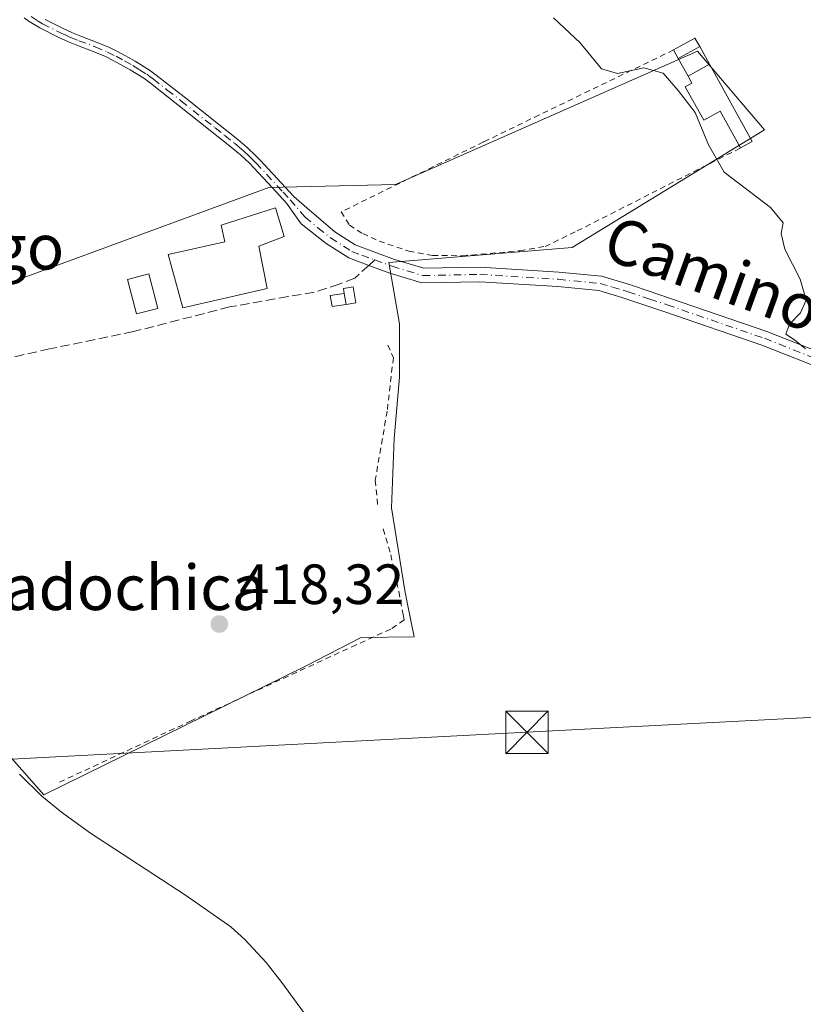
# Model space of a CAD drawing. Units: metres. Extents: x 576928 to 580392, y 4712663 to 4715017.
# Drawn here: x 579852 to 579991, y 4713189 to 4713363 of the extents above; entities that cross this region are included whole.
import ezdxf
from ezdxf.enums import TextEntityAlignment as Align

# ---------------------------------------------------------------- set-up
doc = ezdxf.new("R2010")
doc.units = ezdxf.units.M
doc.header["$MEASUREMENT"] = 0
for name, pattern in [('DGN Style 2', [1.6480167562047852, 0.988810053722871, -0.6592067024819142]), ('DGN Style 3', [2.307223458686699, 1.648016756204785, -0.6592067024819142]), ('DGN Style 4', [2.6384748266838614, 1.318413404963828, -0.6592067024819142, 0.001648016756204785, -0.6592067024819142])]:
    doc.linetypes.add(name, pattern=pattern)
for name, color, linetype, lineweight in [('Camino Cxs', 7, 'Continuous', 0), ('Camino eje', 30, 'DGN Style 4', 13), ('Corriente natural lineal', 142, 'Continuous', 13), ('Cultivos herbáceos CxS', 92, 'Continuous', 0), ('Curva de nivel normal', 30, 'Continuous', 0), ('Edificación Cxs', 1, 'Continuous', 13), ('Edificación ligera Cxs', 1, 'Continuous', 0), ('Estanque Cxs', 5, 'Continuous', 0), ('Huerta CxS', 92, 'Continuous', 0), ('Punto de cota en terreno', 7, 'Continuous', 0), ('Rótulo de punto de cota en terreno', 7, 'Continuous', 0), ('Senda', 7, 'DGN Style 3', 0), ('Senda no paivmentada conexión', 7, 'DGN Style 3', 0), ('Tendido', 6, 'Continuous', 0), ('Texto cartográfico', 7, 'Continuous', 0), ('Torre de tendido puntual', 7, 'Continuous', 0), ('Valla', 7, 'DGN Style 2', 0)]:
    doc.layers.add(name, color=color, linetype=linetype, lineweight=lineweight)
doc.styles.add('Style-Arial', font='txt')

# ---------------------------------------------------------------- blocks, each defined once
blk = doc.blocks.new('*U8')
at = {"layer": 'Cultivos herbáceos CxS', "color": 92, "linetype": 'Continuous', "lineweight": 0}
blk.add_polyline3d([(579829.8936999999, 4713255.569900001, 418.420499999993), (579856.3214999996, 4713225.660599999, 418.2816000000021), (579902.4550999999, 4713248.3047, 418.6487999999954), (579902.6939000003, 4713248.4165, 418.6445999999996), (579912.4287, 4713253.4461, 418.4272999999957), (579921.7748999996, 4713253.566000001, 418.4410999999964), (579920.6183000002, 4713259.341499999, 418.4216000000015), (579920.1343, 4713261.758500001, 418.3429999999935), (579917.7779000001, 4713276.3759, 418.7694000000047), (579918.2487000005, 4713288.636, 418.6232000000018), (579919.1920999996, 4713299.481100001, 418.6699999999983), (579919.1920999996, 4713308.912000001, 418.997000000003), (579917.3051000005, 4713319.757400001, 419.1975999999996), (579949.6898999996, 4713322.389599999, 419.3948999999994), (579983.6835000003, 4713343.2018, 421.043399999995), (579971.8903000001, 4713357.0768, 420.8822999999975), (579918.4719000002, 4713333.49, 419.1264999999985), (579896.0877, 4713332.960899999, 419.113400000002), (579830.7730999999, 4713309.012399999, 419.0749999999971)], dxfattribs=at)
blk = doc.blocks.new('5PATER')
at = {"layer": 'Huerta CxS', "linetype": 'Continuous', "lineweight": 0}
h = blk.add_hatch(color=51, dxfattribs=at)
edge = h.paths.add_edge_path()
edge.add_ellipse((0, 0), major_axis=(-0.1095731443231308, -0.1110710700762829), ratio=0.9994222409660322, start_angle=0, end_angle=360)
blk = doc.blocks.new('5TTEND')
at = {"layer": 'Estanque Cxs', "color": 7, "linetype": 'Continuous', "lineweight": 0}
for p, q in [((-0.375, 0.3754), (0.375, -0.3746)), ((0.3720000000000001, 0.3784000000000001), (-0.3720000000000001, -0.3776))]:
    blk.add_line(p, q, dxfattribs=at)
at = {"layer": 'Estanque Cxs', "color": 7, "linetype": 'Continuous', "lineweight": 0, "flags": 128}
blk.add_lwpolyline([(-0.375, -0.3746), (0.375, -0.3746), (0.375, 0.3754), (-0.375, 0.3754), (-0.3720000000000001, -0.3776)], dxfattribs=at)

msp = doc.modelspace()

# ---------------------------------------------------------------- linework, layer by layer
at = {"layer": 'Camino Cxs', "color": 7, "linetype": 'Continuous', "lineweight": 0}
for points in [[(580019.1401000004, 4713290.9801, 421.2033999999985), (579983.2500999998, 4713305.130100001, 419.6524000000064), (579966.0900999998, 4713311.030099999, 419.2823000000063), (579958.5000999998, 4713313.5701, 419.1943000000028), (579954.4001000002, 4713314.770099999, 419.2081000000035), (579947.1501000002, 4713315.4801, 419.1141000000061), (579933.3800999997, 4713316.340100001, 419.1445999999996), (579923.1300999997, 4713316.130100001, 419.2130000000034), (579917.4700999996, 4713317.840100001, 419.1729999999953), (579913.7401000002, 4713319.220100001, 419.3150000000023), (579910.2001, 4713320.540100001, 419.8310000000056), (579906.2401000002, 4713323.0801, 419.9450999999972), (579901.7701000003, 4713326.5601, 420.3435000000027), (579899.2001, 4713330.220100001, 420.4373999999953), (579896.7001, 4713332.9301, 419.4756000000052), (579893.4001000002, 4713336.4801, 419.3288999999932), (579892.6501000002, 4713337.2601, 419.2550000000047), (579891.0701000001, 4713338.7401, 419.1705999999977), (579889.4301000005, 4713340.140100001, 419.1186000000016), (579886.0301000001, 4713342.840100001, 419.0619000000006), (579879.9901000002, 4713347.620100001, 419.0415999999968), (579875.1501000002, 4713351.440099999, 419.0724999999948), (579874.0000999998, 4713352.280099999, 419.0893000000069), (579871.5601000004, 4713353.780099999, 419.1312999999937), (579868.6700999998, 4713355.4001, 419.2079999999987), (579867.1901000004, 4713356.120100001, 419.2256000000052), (579865.0301000001, 4713357.030099999, 419.2195000000065), (579862.1101000002, 4713358.140100001, 419.2155000000057), (579860.6601, 4713358.7301, 419.2108000000007), (579858.9600999998, 4713359.4901, 419.2093000000023), (579855.6201, 4713361.1801, 419.1956000000064), (579853.7001, 4713362.340100001, 419.2082999999984), (579852.8000999996, 4713362.9901, 419.2075999999943)], [(580019.1401000004, 4713290.9801, 421.2033999999985), (579983.2500999998, 4713305.130100001, 419.6524000000064), (579966.0900999998, 4713311.030099999, 419.2823000000063), (579958.5000999998, 4713313.5701, 419.1943000000028), (579954.4001000002, 4713314.770099999, 419.2081000000035), (579947.1501000002, 4713315.4801, 419.1141000000061), (579933.3800999997, 4713316.340100001, 419.1445999999996), (579923.1300999997, 4713316.130100001, 419.2130000000034), (579917.4700999996, 4713317.840100001, 419.1729999999953), (579913.7401000002, 4713319.220100001, 419.3150000000023), (579910.2001, 4713320.540100001, 419.8310000000056), (579906.2401000002, 4713323.0801, 419.9450999999972), (579901.7701000003, 4713326.5601, 420.3435000000027), (579899.2001, 4713330.220100001, 420.4373999999953), (579896.7001, 4713332.9301, 419.4756000000052), (579893.4001000002, 4713336.4801, 419.3288999999932), (579892.6501000002, 4713337.2601, 419.2550000000047), (579891.0701000001, 4713338.7401, 419.1705999999977), (579889.4301000005, 4713340.140100001, 419.1186000000016), (579886.0301000001, 4713342.840100001, 419.0619000000006), (579879.9901000002, 4713347.620100001, 419.0415999999968), (579875.1501000002, 4713351.440099999, 419.0724999999948), (579874.0000999998, 4713352.280099999, 419.0893000000069), (579871.5601000004, 4713353.780099999, 419.1312999999937), (579868.6700999998, 4713355.4001, 419.2079999999987), (579867.1901000004, 4713356.120100001, 419.2256000000052), (579865.0301000001, 4713357.030099999, 419.2195000000065), (579862.1101000002, 4713358.140100001, 419.2155000000057), (579860.6601, 4713358.7301, 419.2108000000007), (579858.9600999998, 4713359.4901, 419.2093000000023), (579855.6201, 4713361.1801, 419.1956000000064), (579853.7001, 4713362.340100001, 419.2082999999984), (579852.8000999996, 4713362.9901, 419.2075999999943)], [(579856.5500999996, 4713362.670100001, 419.1830999999947), (579859.7401000002, 4713361.0601, 419.1720999999961), (579861.3701, 4713360.3201, 419.1687999999995), (579862.8201000001, 4713359.7301, 419.1710000000021), (579865.7500999998, 4713358.620100001, 419.1892999999982), (579867.9200999998, 4713357.710100001, 419.1995000000024), (579869.4600999998, 4713356.960100001, 419.1843999999983), (579872.4501, 4713355.290100001, 419.1190999999963), (579874.9700999996, 4713353.7301, 419.113400000002), (579876.1700999998, 4713352.860099999, 419.1088000000018), (579881.0800999999, 4713348.9901, 419.0669000000053), (579887.1501000002, 4713344.190099999, 419.0531000000047), (579890.5900999998, 4713341.450099999, 419.1005000000005), (579892.2600999996, 4713340.030099999, 419.1515000000072), (579893.8501000004, 4713338.530099999, 419.2103999999963), (579894.6101000002, 4713337.7401, 419.243100000007), (579900.4801000003, 4713331.4101, 419.6440000000002), (579903.2600999996, 4713328.950099999, 419.5090999999957), (579907.7701000003, 4713325.140100001, 419.4763999999996), (579911.3501000004, 4713322.840100001, 419.4279999999999), (579918.2801000001, 4713320.270099999, 419.4015999999974), (579923.4801000003, 4713318.700099999, 419.2985000000044), (579933.4301000005, 4713318.9001, 419.3205000000016), (579947.3601000002, 4713318.030099999, 419.2964000000065), (579954.8800999997, 4713317.290100001, 419.3650999999954), (579959.2600999996, 4713316.0101, 419.3803000000044), (579960.7401000002, 4713315.520099999, 419.3862999999984), (579966.9101, 4713313.450099999, 419.5013000000035), (579984.1401000004, 4713307.530099999, 419.8727000000072), (580020.0401, 4713293.380100001, 421.3037999999942)], [(579856.5500999996, 4713362.670100001, 419.1830999999947), (579859.7401000002, 4713361.0601, 419.1720999999961), (579861.3701, 4713360.3201, 419.1687999999995), (579862.8201000001, 4713359.7301, 419.1710000000021), (579865.7500999998, 4713358.620100001, 419.1892999999982), (579867.9200999998, 4713357.710100001, 419.1995000000024), (579869.4600999998, 4713356.960100001, 419.1843999999983), (579872.4501, 4713355.290100001, 419.1190999999963), (579874.9700999996, 4713353.7301, 419.113400000002), (579876.1700999998, 4713352.860099999, 419.1088000000018), (579881.0800999999, 4713348.9901, 419.0669000000053), (579887.1501000002, 4713344.190099999, 419.0531000000047), (579890.5900999998, 4713341.450099999, 419.1005000000005), (579892.2600999996, 4713340.030099999, 419.1515000000072), (579893.8501000004, 4713338.530099999, 419.2103999999963), (579894.6101000002, 4713337.7401, 419.243100000007), (579900.4801000003, 4713331.4101, 419.6440000000002), (579903.2600999996, 4713328.950099999, 419.5090999999957), (579907.7701000003, 4713325.140100001, 419.4763999999996), (579911.3501000004, 4713322.840100001, 419.4279999999999), (579918.2801000001, 4713320.270099999, 419.4015999999974), (579923.4801000003, 4713318.700099999, 419.2985000000044), (579933.4301000005, 4713318.9001, 419.3205000000016), (579947.3601000002, 4713318.030099999, 419.2964000000065), (579954.8800999997, 4713317.290100001, 419.3650999999954), (579959.2600999996, 4713316.0101, 419.3803000000044), (579960.7401000002, 4713315.520099999, 419.3862999999984), (579966.9101, 4713313.450099999, 419.5013000000035), (579984.1401000004, 4713307.530099999, 419.8727000000072), (580020.0401, 4713293.380100001, 421.3037999999942)]]:
    msp.add_polyline3d(points, dxfattribs=at)
at = {"layer": 'Camino eje', "color": 30, "linetype": 'DGN Style 4', "lineweight": 13}
for points in [[(579854.0301000001, 4713363.190099999, 419.1922999999952), (579855.2001, 4713362.460100001, 419.1983000000037), (579856.0850999998, 4713361.925100001, 419.1934999999939), (579859.3501000004, 4713360.2751, 419.1913999999961), (579860.2001, 4713359.895099999, 419.1901999999973), (579861.0151000004, 4713359.5251, 419.190499999997), (579862.4650999998, 4713358.9351, 419.1929999999993), (579865.3901000004, 4713357.825099999, 419.2103999999963), (579867.5551000005, 4713356.915100001, 419.2161000000052), (579869.0651000004, 4713356.1801, 419.1947999999975), (579870.5601000004, 4713355.345100001, 419.1640000000043), (579872.0050999997, 4713354.5351, 419.1236999999965), (579873.2251000004, 4713353.7851, 419.1061000000045), (579874.4851000002, 4713353.005100001, 419.1034000000073), (579875.0850999998, 4713352.5701, 419.1010999999999), (579875.6601, 4713352.1501, 419.0939999999973), (579878.1151000002, 4713350.215100001, 419.071100000001), (579880.5351, 4713348.3051, 419.0549000000028), (579886.5900999998, 4713343.515100001, 419.0583999999944), (579888.2901, 4713342.165100001, 419.0766000000003), (579890.0100999996, 4713340.795100001, 419.1108999999997), (579890.8300999999, 4713340.095100001, 419.1343999999954), (579891.6651, 4713339.3851, 419.1624000000011), (579892.4600999998, 4713338.6351, 419.1953000000067), (579893.2500999998, 4713337.895099999, 419.2252000000008), (579893.8174999999, 4713337.3051, 419.2593000000052), (579895.6551000001, 4713335.335100001, 419.3879000000015), (579898.5900999998, 4713332.170100001, 419.5659000000014), (579899.8400999998, 4713330.815099999, 419.999100000001), (579902.5151000004, 4713327.755100001, 419.7087999999931), (579904.7701000003, 4713325.850099999, 419.7593999999954), (579907.0050999997, 4713324.110099999, 419.6704000000027), (579910.7751000002, 4713321.690099999, 419.5543999999937), (579912.5450999998, 4713321.030099999, 419.2991999999941), (579914.8065, 4713320.191500001, 419.3469999999944)], [(579914.8065, 4713320.191500001, 419.3469999999944), (579917.8750999998, 4713319.0551, 419.2875000000058), (579923.3051000005, 4713317.415100001, 419.1970000000001), (579933.4051000001, 4713317.620100001, 419.2336000000068), (579947.2550999997, 4713316.755100001, 419.1823000000004), (579954.6401000004, 4713316.030099999, 419.2859000000026), (579956.8300999999, 4713315.390100001, 419.280700000003), (579958.8800999997, 4713314.790100001, 419.2866000000067), (579959.6201, 4713314.545100001, 419.2885999999999), (579963.4151, 4713313.2751, 419.3135000000038), (579966.5000999998, 4713312.2401, 419.397299999997), (579983.6951000001, 4713306.3301, 419.7648000000045), (580019.5900999998, 4713292.1801, 421.2685999999958), (580056.7550999997, 4713278.925100001, 423.804999999993), (580063.4301000005, 4713276.860099999, 424.2534000000014), (580070.2801000001, 4713274.745100001, 424.7376999999979), (580073.4751000004, 4713274.5551, 424.9070999999968), (580076.4200999998, 4713274.3851, 425.0350000000035), (580082.9151, 4713274.960100001, 425.3687999999966), (580089.6051000003, 4713275.5551, 425.8487000000023), (580095.0601000004, 4713276.9101, 426.482600000003), (580100.3800999997, 4713278.235099999, 427.017200000002), (580105.1401000004, 4713279.755100001, 427.2232999999979), (580112.4660999998, 4713281.2719, 427.2185999999929)]]:
    msp.add_polyline3d(points, dxfattribs=at)
at = {"layer": 'Corriente natural lineal', "color": 142, "linetype": 'Continuous', "lineweight": 13}
msp.add_polyline3d([(579851.9901000002, 4713229.3101, 418.3506000000052), (579855.9600999998, 4713225.4001, 418.2727000000014), (579859.4301000005, 4713222.5801, 418.1613999999972), (579864.5201000003, 4713218.860099999, 417.8813999999985), (579881.3601000002, 4713207.9301, 417.5078999999969), (579889.3601000002, 4713202.290100001, 417.4124000000011), (579891.8501000004, 4713200.0801, 417.363400000002), (579895.6101000002, 4713195.9901, 417.3303000000014), (579898.3901000004, 4713192.4801, 417.2176999999938), (579902.2200999996, 4713187.2301, 417.1619000000064)], dxfattribs=at)
at = {"layer": 'Cultivos herbáceos CxS', "color": 92, "linetype": 'Continuous', "lineweight": 0}
msp.add_polyline3d([(579829.8936999999, 4713255.569900001, 418.420499999993), (579856.3214999996, 4713225.660599999, 418.2816000000021), (579902.4550999999, 4713248.3047, 418.6487999999954), (579902.6939000003, 4713248.4165, 418.6445999999996), (579912.4287, 4713253.4461, 418.4272999999957), (579921.7748999996, 4713253.566000001, 418.4410999999964), (579920.6183000002, 4713259.341499999, 418.4216000000015), (579920.1343, 4713261.758500001, 418.3429999999935), (579917.7779000001, 4713276.3759, 418.7694000000047), (579918.2487000005, 4713288.636, 418.6232000000018), (579919.1920999996, 4713299.481100001, 418.6699999999983), (579919.1920999996, 4713308.912000001, 418.997000000003), (579917.3051000005, 4713319.757400001, 419.1975999999996), (579949.6898999996, 4713322.389599999, 419.3948999999994), (579983.6835000003, 4713343.2018, 421.043399999995), (579971.8903000001, 4713357.0768, 420.8822999999975), (579918.4719000002, 4713333.49, 419.1264999999985), (579896.0877, 4713332.960899999, 419.113400000002), (579830.7730999999, 4713309.012399999, 419.0749999999971)], dxfattribs=at)
at = {"layer": 'Curva de nivel normal', "color": 30, "linetype": 'Continuous', "lineweight": 0, "elevation": 420, "flags": 128}
msp.add_lwpolyline([(579946.4199999999, 4713362.9801), (579951.1200000001, 4713358.530099999), (579954.8799999999, 4713353.950099999), (579957.7199999997, 4713353.130100001), (579962.4000000004, 4713354.140100001), (579965.79, 4713353.200099999), (579968.4400000004, 4713350.100099999), (579971.4299999997, 4713346.220100001), (579973.8399999999, 4713340.520099999), (579976.5899999999, 4713335.670100001), (579984.7599999999, 4713329.4801), (579987.0199999996, 4713326.7601), (579986.6299999999, 4713324.8301), (579987.3200000003, 4713322.0701), (579990.0300000003, 4713316.780099999), (579991.0800000001, 4713313.0801), (579990.0599999996, 4713310.840100001), (579988.1399999997, 4713308.840100001), (579987.4600000001, 4713307.0801), (579988.9900000002, 4713306.0801), (579990.9600000001, 4713304.4901)], dxfattribs=at)
at = {"layer": 'Edificación Cxs', "color": 1, "linetype": 'Continuous', "lineweight": 13, "elevation": 423.6518999999971, "flags": 128}
msp.add_lwpolyline([(579895.7600999996, 4713315.140100001), (579880.8501000004, 4713311.720100001), (579878.2801000001, 4713321.130100001), (579888.2801000001, 4713323.4101), (579887.6700999998, 4713326.300100001), (579897.2801000001, 4713329.380100001), (579898.0301000001, 4713326.850099999), (579898.7801000001, 4713324.300100001), (579894.3000999996, 4713322.590100001)], close=True, dxfattribs=at)
at = {"layer": 'Edificación Cxs', "color": 1, "linetype": 'Continuous', "lineweight": 13}
msp.add_polyline3d([(579895.7600999996, 4713315.140100001, 422.4165999999968), (579880.8501000004, 4713311.720100001, 421.0417000000016), (579878.2801000001, 4713321.130100001, 421.0976999999984), (579888.2801000001, 4713323.4101, 423.2651000000042), (579887.6700999998, 4713326.300100001, 421.9049999999989), (579897.2801000001, 4713329.380100001, 421.5225000000065), (579898.0301000001, 4713326.850099999, 422.4492000000028), (579898.7801000001, 4713324.300100001, 422.1349000000046), (579894.3000999996, 4713322.590100001, 423.6518999999971), (579895.7600999996, 4713315.140100001, 422.4165999999968)], dxfattribs=at)
at = {"layer": 'Edificación ligera Cxs', "color": 1, "linetype": 'Continuous', "lineweight": 0, "extrusion": (-0.03405421915320081, 0.1294436896095671, 0.9910018372223778), "elevation": 590782.1099034109, "flags": 128}
msp.add_lwpolyline([(-1760073.989983945, -4370951.352779161), (-1760078.177340842, -4370952.421900213), (-1760078.605518431, -4370950.73267401)], dxfattribs=at)
at = {"layer": 'Edificación ligera Cxs', "color": 1, "linetype": 'Continuous', "lineweight": 0, "extrusion": (-0.03439720423582358, 0.1322300928584722, 0.990622044416234), "elevation": 603716.3435171933, "flags": 128}
msp.add_lwpolyline([(-1747894.222375024, -4374071.658124422), (-1747890.013568415, -4374070.562470721), (-1747889.60516146, -4374072.265601089)], dxfattribs=at)
at = {"layer": 'Edificación ligera Cxs', "color": 1, "linetype": 'Continuous', "lineweight": 0, "flags": 128}
for points, elevation in [([(579973.9901000002, 4713354.7601), (579981.5301000001, 4713341.120100001), (579979.4801000003, 4713339.9801), (579975.8701, 4713346.5001), (579972.9600999998, 4713344.890100001), (579969.7100999998, 4713350.7601), (579970.8901000004, 4713351.420100001), (579970.1901000004, 4713352.6601)], 422.5837000000029), ([(579911.4600999998, 4713312.610099999), (579909.7301000003, 4713312.3301), (579909.4001000002, 4713314.280099999), (579909.2600999996, 4713315.1601), (579911.0000999998, 4713315.440099999)], 420.5630999999994)]:
    msp.add_lwpolyline(points, close=True, dxfattribs=dict(at, elevation=elevation))
at = {"layer": 'Edificación ligera Cxs', "color": 1, "linetype": 'Continuous', "lineweight": 0, "extrusion": (-0.03061470844764707, -0.05159687770822452, 0.9981986284489818), "elevation": -260528.6327985072, "flags": 128}
msp.add_lwpolyline([(-1906351.789163799, 4341662.215038197), (-1906338.344475324, 4341654.317821078), (-1906339.525771524, 4341652.287679574)], dxfattribs=at)
at = {"layer": 'Edificación ligera Cxs', "color": 1, "linetype": 'Continuous', "lineweight": 0}
for points in [[(579979.4801000003, 4713339.9801, 421.6560000000027), (579975.8701, 4713346.5001, 422.468399999998), (579972.9600999998, 4713344.890100001, 421.4887000000017), (579969.7100999998, 4713350.7601, 422.1494999999995), (579970.8901000004, 4713351.420100001, 422.420499999993), (579970.1901000004, 4713352.6601, 422.5837000000029), (579973.9901000002, 4713354.7601, 422.2516000000033)], [(579876.4430999998, 4713311.617500001, 420.1946999999927), (579872.6585999997, 4713310.634500001, 419.9550000000018), (579871.0711000003, 4713316.746400001, 419.7722000000067), (579874.8556000004, 4713317.7294, 420.5178000000015), (579876.4430999998, 4713311.617500001, 420.1946999999927)], [(579911.4600999998, 4713312.610099999, 419.8923000000068), (579909.7301000003, 4713312.3301, 420.2360000000045), (579909.4001000002, 4713314.280099999, 420.4582999999984), (579909.2600999996, 4713315.1601, 420.5630999999995), (579911.0000999998, 4713315.440099999, 419.9887000000017), (579911.4600999998, 4713312.610099999, 419.8923000000068)]]:
    msp.add_polyline3d(points, dxfattribs=at)
for points in [[(579972.2600999996, 4713357.880100001, 422.1245999999956), (579968.4600999998, 4713355.770099999, 422.1245999999956), (579967.6401000004, 4713357.300100001, 422.1245999999956), (579971.4200999998, 4713359.390100001, 422.1245999999956)], [(579876.4430999998, 4713311.617500001, 420.5178000000015), (579872.6585999997, 4713310.634500001, 420.5178000000015), (579871.0711000003, 4713316.746400001, 420.5178000000015), (579874.8556000004, 4713317.7294, 420.5178000000015)]]:
    msp.add_3dface(points, dxfattribs=at)
at = {"layer": 'Estanque Cxs', "color": 5, "linetype": 'Continuous', "lineweight": 0, "extrusion": (-0.07491047336231452, -0.04159502603071621, 0.9963223749319986), "elevation": -239078.8153371688, "flags": 128}
msp.add_lwpolyline([(-3839181.364237596, 2784890.299400899), (-3839181.364237596, 2784894.661949059)], dxfattribs=at)
at = {"layer": 'Estanque Cxs', "color": 5, "linetype": 'Continuous', "lineweight": 0, "extrusion": (0.02431413459939203, -0.04384976876664414, 0.9987422193127687), "elevation": -192157.6859526751, "flags": 128}
msp.add_lwpolyline([(2792859.753892085, 3836029.239255586), (2792859.753892085, 3836025.667228596)], dxfattribs=at)
at = {"layer": 'Estanque Cxs', "color": 5, "linetype": 'Continuous', "lineweight": 0, "extrusion": (0.04291446275866442, -0.07714680873405709, 0.9960957377623327), "elevation": -338312.3640392719, "flags": 128}
msp.add_lwpolyline([(2798086.427214115, 3822082.676590503), (2798086.427214115, 3822086.24933135)], dxfattribs=at)
at = {"layer": 'Estanque Cxs', "color": 5, "linetype": 'Continuous', "lineweight": 0, "extrusion": (-0.1021293584997419, -0.05643990862692227, 0.9931687323142104), "elevation": -324835.7640982164, "flags": 128}
msp.add_lwpolyline([(-3844798.493516518, 2768409.177024465), (-3844798.493516518, 2768404.805502761)], dxfattribs=at)
at = {"layer": 'Estanque Cxs', "color": 5, "linetype": 'Continuous', "lineweight": 0, "extrusion": (0.004251708140723775, -0.02512490152516734, 0.9996752784285688), "elevation": -115537.1375565373, "flags": 128}
msp.add_lwpolyline([(1358200.299338419, 4549018.542824711), (1358200.299338419, 4549016.564966167)], dxfattribs=at)
at = {"layer": 'Estanque Cxs', "color": 5, "linetype": 'Continuous', "lineweight": 0}
msp.add_polyline3d([(579909.7301000003, 4713312.3301, 418.8996999999945), (579907.2701000003, 4713311.9301, 418.9279999999999), (579906.9501, 4713313.880100001, 418.9844000000012), (579909.4002, 4713314.2796, 418.9501000000019)], dxfattribs=at)
for points in [[(579973.9901000002, 4713354.7601, 420.7939999999944), (579970.1901000004, 4713352.6601, 420.2838999999949), (579968.4600999998, 4713355.770099999, 420.5993000000017), (579972.2600999996, 4713357.880100001, 420.9731000000029)], [(579909.7301000003, 4713312.3301, 418.8996999999945), (579907.2701000003, 4713311.9301, 418.9279999999999), (579906.9501, 4713313.880100001, 418.9844000000012), (579909.4003, 4713314.278999999, 418.9501000000019)]]:
    msp.add_3dface(points, dxfattribs=at)
at = {"layer": 'Huerta CxS', "color": 92, "linetype": 'Continuous', "lineweight": 0}
for points in [[(579830.7730999999, 4713309.012399999, 419.0749999999971), (579896.0877, 4713332.960899999, 419.113400000002), (579918.4719000002, 4713333.49, 419.1264999999985), (579971.8903000001, 4713357.0768, 420.8822999999975), (579983.6835000003, 4713343.2018, 421.043399999995), (579949.6898999996, 4713322.389599999, 419.3948999999994), (579917.3051000005, 4713319.757400001, 419.1975999999996), (579919.1920999996, 4713308.912000001, 418.997000000003), (579919.1920999996, 4713299.481100001, 418.6699999999983), (579918.2487000005, 4713288.636, 418.6232000000018), (579917.7779000001, 4713276.3759, 418.7694000000047), (579920.1343, 4713261.758500001, 418.3429999999935), (579920.6183000002, 4713259.341499999, 418.4216000000015), (579921.7748999996, 4713253.566000001, 418.4410999999964), (579912.4287, 4713253.4461, 418.4272999999957), (579902.6939000003, 4713248.4165, 418.6445999999996), (579902.4550999999, 4713248.3047, 418.6487999999954), (579856.3214999996, 4713225.660599999, 418.2816000000021), (579829.8936999999, 4713255.569900001, 418.420499999993)], [(579829.8936999999, 4713255.569900001, 418.420499999993), (579856.3214999996, 4713225.660599999, 418.2816000000021), (579902.4550999999, 4713248.3047, 418.6487999999954), (579902.6939000003, 4713248.4165, 418.6445999999996), (579912.4287, 4713253.4461, 418.4272999999957), (579921.7748999996, 4713253.566000001, 418.4410999999964), (579920.6183000002, 4713259.341499999, 418.4216000000015), (579920.1343, 4713261.758500001, 418.3429999999935), (579917.7779000001, 4713276.3759, 418.7694000000047), (579918.2487000005, 4713288.636, 418.6232000000018), (579919.1920999996, 4713299.481100001, 418.6699999999983), (579919.1920999996, 4713308.912000001, 418.997000000003), (579917.3051000005, 4713319.757400001, 419.1975999999996), (579949.6898999996, 4713322.389599999, 419.3948999999994), (579983.6835000003, 4713343.2018, 421.043399999995), (579971.8903000001, 4713357.0768, 420.8822999999975), (579918.4719000002, 4713333.49, 419.1264999999985), (579896.0877, 4713332.960899999, 419.113400000002), (579830.7730999999, 4713309.012399999, 419.0749999999971)]]:
    msp.add_polyline3d(points, dxfattribs=at)
at = {"layer": 'Senda', "color": 7, "linetype": 'DGN Style 3', "lineweight": 0}
msp.add_polyline3d([(579913.7401000002, 4713319.220100001, 419.3150000000023), (579911.2701000003, 4713316.970100001, 419.8758999999991), (579908.5000999998, 4713315.9001, 420.8916000000027), (579904.1001000004, 4713314.460100001, 423.2364999999991), (579899.4700999996, 4713313.720100001, 422.9824999999983), (579889.1501000002, 4713311.870100001, 421.0920999999944), (579872.1300999997, 4713307.520099999, 419.1561999999976), (579857.3000999996, 4713304.460100001, 419.3597000000009), (579844.9101, 4713301.6601, 419.553899999999), (579833.5500999996, 4713299.110099999, 419.6524999999965), (579826.6001000004, 4713297.6501, 419.667300000001), (579822.6700999998, 4713296.210100001, 419.7274000000034), (579819.4401000004, 4713294.210100001, 419.6956999999966), (579816.6700999998, 4713292.550100001, 419.5521000000008)], dxfattribs=at)
at = {"layer": 'Senda no paivmentada conexión', "color": 7, "linetype": 'DGN Style 3', "lineweight": 0, "extrusion": (-0.01639560030162682, -0.01493500200285908, 0.9997540347535108), "elevation": -79482.25402132612, "flags": 128}
msp.add_lwpolyline([(-3093887.862853715, 3601836.899365877), (-3093887.862853715, 3601835.456503819)], dxfattribs=at)
at = {"layer": 'Tendido', "color": 6, "linetype": 'Continuous', "lineweight": 0, "extrusion": (-0.05213496838433091, 0.9986130417656358, 0.00734424176817011), "elevation": 4676467.508081796, "flags": 128}
msp.add_lwpolyline([(-824509.0745468881, -33910.15470952835), (-824737.5302047014, -33924.65520059653), (-824884.0574286004, -33924.90470411553), (-825028.4234192448, -33918.36723101437)], dxfattribs=at)
at = {"layer": 'Valla', "color": 7, "linetype": 'DGN Style 2', "lineweight": 0}
for points in [[(579967.6401000004, 4713357.300100001, 421.8919000000024), (579934.0500999996, 4713341.040100001, 419.732999999993), (579908.8501000004, 4713328.670100001, 419.3745999999956), (579910.3201000001, 4713326.350099999, 419.6483000000007), (579912.6700999998, 4713324.850099999, 419.665399999998), (579915.5800999999, 4713323.5001, 419.5948000000063), (579920.8201000001, 4713321.7501, 419.5369000000064), (579925.0401, 4713320.9901, 419.5053000000044), (579930.2701000003, 4713320.9101, 419.4737000000023), (579940.4801000003, 4713321.8101, 419.8034999999945), (579944.9101, 4713322.5701, 419.9499999999971), (579950.6001000004, 4713325.3101, 419.8438000000024), (579979.4801000003, 4713339.9801, 421.6560000000027)], [(579917.1201, 4713305.130100001, 419.3258999999962), (579918.1001000004, 4713302.9001, 419.2762999999977), (579917.0000999998, 4713293.470100001, 419.0442999999942), (579914.8901000004, 4713281.2401, 418.9021999999969), (579915.3201000001, 4713276.9301, 418.9523000000045)], [(579916.3201000001, 4713272.630100001, 419.0271000000066), (579917.6401000004, 4713268.090100001, 418.9692000000068), (579919.0701000001, 4713261.5601, 418.8653999999952), (579919.8300999999, 4713257.5001, 419.027700000006), (579919.9901000002, 4713256.550100001, 418.9625999999989), (579917.6201, 4713254.9301, 419.1386999999959), (579911.5100999996, 4713252.1501, 418.9955000000046), (579882.3701, 4713238.7401, 418.9211000000068), (579859.0100999996, 4713227.850099999, 419.109500000006)]]:
    msp.add_polyline3d(points, dxfattribs=at)

# ---------------------------------------------------------------- block references
at = {"layer": 'Cultivos herbáceos CxS', "color": 92, "linetype": 'Continuous', "lineweight": 0}
msp.add_blockref('*U8', (0, 0), dxfattribs=at)
at = {"layer": 'Punto de cota en terreno', "color": 7, "linetype": 'Continuous', "lineweight": 0, "xscale": 10, "yscale": 10, "zscale": 10}
msp.add_blockref('5PATER', (579887.3300000001, 4713255.84, 418.320000000007), dxfattribs=at)
at = {"layer": 'Torre de tendido puntual', "color": 7, "linetype": 'Continuous', "lineweight": 0, "xscale": 10, "yscale": 10, "zscale": 10}
msp.add_blockref('5TTEND', (579941.7199999997, 4713236.689999999, 421.1180000000023), dxfattribs=at)

# ---------------------------------------------------------------- texts
at = {"layer": 'Rótulo de punto de cota en terreno', "color": 7, "linetype": 'Continuous', "lineweight": 0, "style": 'Style-Arial'}
msp.add_text('418,32', height=7.000000000000002, dxfattribs=at).set_placement((579890.8578000005, 4713259.367799999))
at = {"layer": 'Texto cartográfico', "color": 7, "linetype": 'Continuous', "lineweight": 0, "style": 'Style-Arial'}
for s, p in [('Granja del Gallego', (579813.316117073, 4713322.4968)), ('Pradochica', (579866.865768293, 4713262.300150001))]:
    msp.add_text(s, height=8, dxfattribs=at).set_placement(p, align=Align.MIDDLE_CENTER)
msp.add_text('Camino de Pradochica', height=8, rotation=340.086404546234, dxfattribs=at).set_placement((580009.9477468627, 4713304.917968154), align=Align.MIDDLE_CENTER)

doc.saveas('drawing.dxf')
